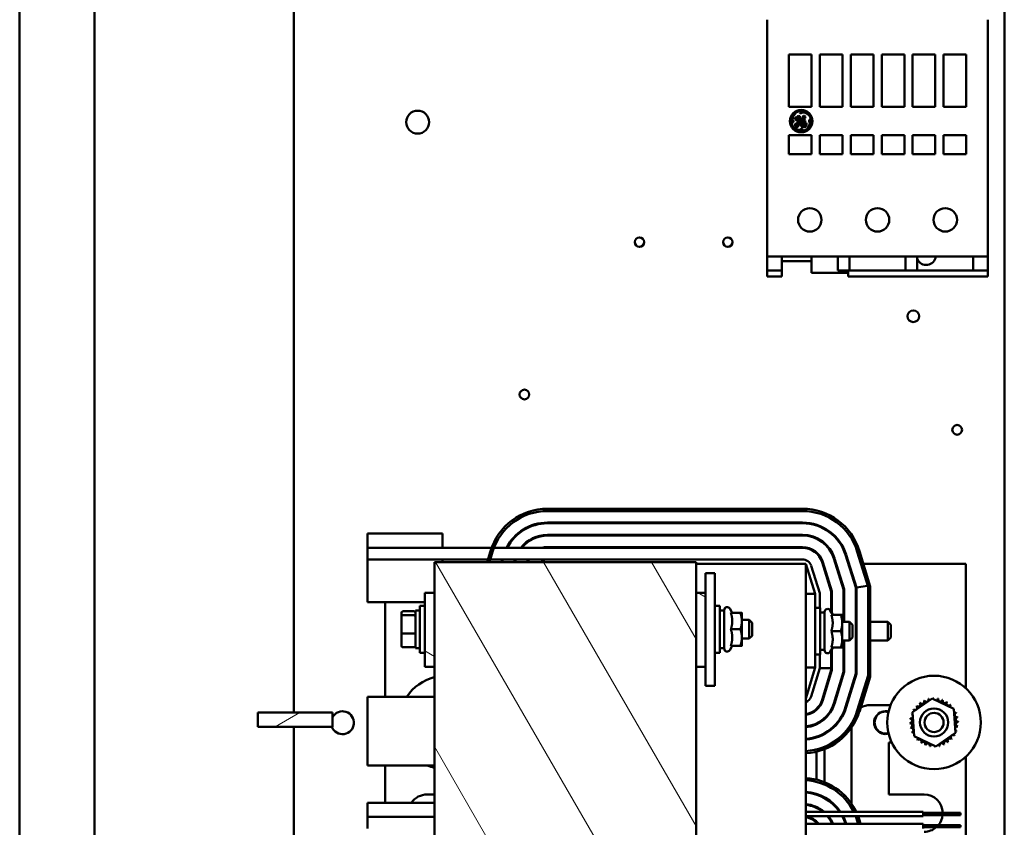
# Model space of a CAD drawing. Units: inches. Extents: x 5 to 215, y 2 to 167.
# Drawn here: x 148 to 162, y 65 to 75 of the extents above; entities that cross this region are included whole.
import ezdxf

# ---------------------------------------------------------------- set-up
doc = ezdxf.new("R2010")
doc.units = ezdxf.units.IN
doc.header["$LTSCALE"] = 10
doc.header["$MEASUREMENT"] = 0
doc.layers.add('Hatch (ANSI)', color=7, linetype='Continuous', lineweight=18)
doc.layers.add('Visible (ANSI)', color=7, linetype='Continuous', lineweight=50)

msp = doc.modelspace()

# ---------------------------------------------------------------- hatches: boundary and pattern name
at = {"layer": 'Hatch (ANSI)'}
h = msp.add_hatch(dxfattribs=at)
h.set_pattern_fill('ANSI31', color=256, scale=10, angle=75, style=0)
h.paths.add_polyline_path([(157.5, 59.236), (157.5, 59.636), (157.5, 60.624), (157.5, 63.236), (157.5, 64.224), (157.5, 66.836), (157.5, 67.824), (157.5, 68.236), (154, 68.236), (154, 67.824), (154, 66.836), (154, 64.224), (154, 63.236), (154, 60.624), (154, 59.636), (154, 59.236)])
h = msp.add_hatch(dxfattribs=at)
h.set_pattern_fill('ANSI31', color=256, scale=10, angle=105, style=0)
h.paths.add_polyline_path([(154, 66.836), (154, 67.824), (153.875, 67.824), (153.875, 66.836)])
h = msp.add_hatch(dxfattribs=at)
h.set_pattern_fill('ANSI31', color=256, scale=10, angle=105, style=0)
h.paths.add_polyline_path([(157.625, 67.824), (157.5, 67.824), (157.5, 66.836), (157.625, 66.836)])
h = msp.add_hatch(dxfattribs=at)
h.set_pattern_fill('ANSI31', color=256, scale=10, angle=-15, style=0)
h.paths.add_polyline_path([(152.639, 66.032), (152.639, 66.222), (151.639, 66.222), (151.639, 66.032)])

# ---------------------------------------------------------------- linework, layer by layer
at = {"layer": 'Visible (ANSI)'}
for p, q in [((148.455, 127.919), (148.455, 48.607)), ((149.455, 127.919), (149.455, 48.607)), ((152.122, 66.222), (152.122, 87.324)), ((161.622, 75.858), (161.622, 63.361)), ((158.45, 75.49), (158.45, 75.488)), ((158.45, 75.48), (158.45, 75.488)), ((158.45, 75.48), (158.45, 73.296)), ((161.403, 75.49), (161.403, 75.488)), ((161.403, 75.48), (161.403, 75.488)), ((161.403, 75.48), (161.403, 73.296)), ((158.741, 75.026), (158.741, 74.325)), ((159.045, 75.026), (158.741, 75.026)), ((159.045, 74.325), (159.045, 75.026)), ((159.155, 75.026), (159.155, 74.325)), ((159.458, 75.026), (159.155, 75.026)), ((159.458, 74.325), (159.458, 75.026)), ((159.568, 75.026), (159.568, 74.325)), ((159.871, 75.026), (159.568, 75.026)), ((159.871, 74.325), (159.871, 75.026)), ((160.285, 75.026), (159.982, 75.026)), ((159.982, 75.026), (159.982, 74.325)), ((160.285, 74.325), (160.285, 75.026)), ((160.698, 75.026), (160.395, 75.026)), ((160.395, 75.026), (160.395, 74.325)), ((160.698, 74.325), (160.698, 75.026)), ((161.111, 75.026), (160.808, 75.026)), ((160.808, 75.026), (160.808, 74.325)), ((161.111, 74.325), (161.111, 75.026)), ((158.741, 74.325), (159.045, 74.325)), ((158.892, 74.258), (158.886, 74.248)), ((158.914, 74.264), (158.892, 74.258)), ((158.952, 74.258), (158.914, 74.264)), ((159.155, 74.325), (159.458, 74.325)), ((159.568, 74.325), (159.871, 74.325)), ((159.982, 74.325), (160.285, 74.325)), ((160.395, 74.325), (160.698, 74.325)), ((160.808, 74.325), (161.111, 74.325)), ((158.776, 74.166), (158.776, 74.14)), ((158.776, 74.14), (158.786, 74.114)), ((158.789, 74.156), (158.795, 74.193)), ((158.801, 74.13), (158.789, 74.156)), ((158.795, 74.193), (158.84, 74.25)), ((158.801, 74.118), (158.801, 74.13)), ((158.825, 74.184), (158.822, 74.161)), ((158.822, 74.161), (158.835, 74.147)), ((158.875, 74.13), (158.823, 74.094)), ((158.835, 74.183), (158.825, 74.184)), ((158.834, 74.162), (158.835, 74.183)), ((158.841, 74.156), (158.834, 74.162)), ((158.835, 74.147), (158.841, 74.147)), ((158.844, 74.175), (158.841, 74.156)), ((158.841, 74.147), (158.854, 74.131)), ((158.857, 74.198), (158.844, 74.175)), ((158.854, 74.158), (158.858, 74.181)), ((158.871, 74.174), (158.854, 74.158)), ((158.854, 74.147), (158.876, 74.162)), ((158.859, 74.141), (158.854, 74.147)), ((158.854, 74.131), (158.875, 74.136)), ((158.875, 74.206), (158.857, 74.198)), ((158.858, 74.181), (158.873, 74.193)), ((158.87, 74.143), (158.859, 74.141)), ((158.879, 74.153), (158.87, 74.143)), ((158.879, 74.191), (158.871, 74.174)), ((158.873, 74.193), (158.879, 74.191)), ((158.888, 74.201), (158.875, 74.206)), ((158.875, 74.136), (158.875, 74.13)), ((158.876, 74.162), (158.888, 74.186)), ((158.884, 74.166), (158.879, 74.153)), ((158.893, 74.172), (158.884, 74.166)), ((158.886, 74.248), (158.894, 74.237)), ((158.886, 74.123), (158.923, 74.146)), ((158.887, 74.147), (158.9, 74.167)), ((158.918, 74.157), (158.887, 74.135)), ((158.887, 74.135), (158.887, 74.147)), ((158.888, 74.186), (158.888, 74.201)), ((158.9, 74.167), (158.893, 74.172)), ((158.894, 74.237), (158.928, 74.249)), ((158.927, 74.142), (158.902, 74.116)), ((158.914, 74.104), (158.924, 74.127)), ((158.92, 74.18), (158.918, 74.157)), ((158.935, 74.203), (158.92, 74.18)), ((158.923, 74.146), (158.927, 74.142)), ((158.924, 74.127), (158.939, 74.135)), ((158.928, 74.249), (158.96, 74.244)), ((158.931, 74.163), (158.938, 74.189)), ((158.949, 74.186), (158.931, 74.163)), ((158.934, 74.153), (158.959, 74.179)), ((158.94, 74.147), (158.934, 74.153)), ((158.951, 74.206), (158.935, 74.203)), ((158.938, 74.189), (158.945, 74.195)), ((158.939, 74.135), (158.96, 74.135)), ((158.961, 74.144), (158.94, 74.147)), ((158.945, 74.195), (158.949, 74.193)), ((158.949, 74.193), (158.949, 74.186)), ((158.963, 74.197), (158.951, 74.206)), ((158.959, 74.179), (158.963, 74.197)), ((158.96, 74.244), (158.984, 74.231)), ((158.96, 74.135), (158.961, 74.144)), ((158.984, 74.231), (159.017, 74.205)), ((159.019, 74.153), (159.01, 74.146)), ((159.01, 74.146), (159.01, 74.134)), ((159.01, 74.134), (159.022, 74.096)), ((159.034, 74.133), (159.019, 74.153)), ((159.029, 74.091), (159.034, 74.133)), ((158.786, 74.114), (158.801, 74.118)), ((158.866, 74.019), (158.803, 74.049)), ((158.823, 74.094), (158.818, 74.061)), ((158.818, 74.061), (158.83, 74.051)), ((158.83, 74.051), (158.86, 74.055)), ((158.831, 74.067), (158.833, 74.085)), ((158.839, 74.063), (158.831, 74.067)), ((158.833, 74.085), (158.865, 74.112)), ((158.851, 74.068), (158.839, 74.063)), ((158.862, 74.08), (158.851, 74.068)), ((158.86, 74.055), (158.88, 74.085)), ((158.872, 74.116), (158.862, 74.08)), ((158.863, 74.009), (158.895, 74.005)), ((158.865, 74.112), (158.872, 74.116)), ((158.892, 74.019), (158.866, 74.019)), ((158.88, 74.085), (158.886, 74.123)), ((158.913, 74.031), (158.892, 74.019)), ((158.895, 74.005), (158.922, 74.013)), ((158.902, 74.116), (158.898, 74.089)), ((158.898, 74.089), (158.91, 74.062)), ((158.91, 74.062), (158.934, 74.05)), ((158.924, 74.026), (158.913, 74.031)), ((158.918, 74.075), (158.914, 74.104)), ((158.933, 74.063), (158.918, 74.075)), ((158.922, 74.013), (158.924, 74.026)), ((158.934, 74.114), (158.928, 74.095)), ((158.928, 74.095), (158.934, 74.08)), ((158.956, 74.066), (158.933, 74.063)), ((158.955, 74.12), (158.934, 74.114)), ((158.934, 74.08), (158.947, 74.078)), ((158.934, 74.05), (158.965, 74.058)), ((158.943, 74.104), (158.954, 74.108)), ((158.943, 74.094), (158.943, 74.104)), ((158.949, 74.085), (158.943, 74.094)), ((158.947, 74.078), (158.949, 74.085)), ((158.954, 74.108), (158.964, 74.1)), ((158.973, 74.11), (158.955, 74.12)), ((158.966, 74.084), (158.956, 74.066)), ((158.964, 74.1), (158.966, 74.084)), ((158.965, 74.058), (158.98, 74.083)), ((158.98, 74.083), (158.973, 74.11)), ((159.022, 74.096), (158.991, 74.034)), ((159.029, 74.088), (159.029, 74.091)), ((158.741, 73.947), (158.741, 73.691)), ((159.045, 73.947), (158.741, 73.947)), ((159.045, 73.691), (159.045, 73.947)), ((159.155, 73.947), (159.155, 73.691)), ((159.458, 73.947), (159.155, 73.947)), ((159.458, 73.691), (159.458, 73.947)), ((159.568, 73.947), (159.568, 73.691)), ((159.871, 73.947), (159.568, 73.947)), ((159.871, 73.691), (159.871, 73.947)), ((160.285, 73.947), (159.982, 73.947)), ((159.982, 73.947), (159.982, 73.691)), ((160.285, 73.691), (160.285, 73.947)), ((160.698, 73.947), (160.395, 73.947)), ((160.395, 73.947), (160.395, 73.691)), ((160.698, 73.691), (160.698, 73.947)), ((161.111, 73.947), (160.808, 73.947)), ((160.808, 73.947), (160.808, 73.691)), ((161.111, 73.691), (161.111, 73.947)), ((158.741, 73.691), (159.045, 73.691)), ((159.155, 73.691), (159.458, 73.691)), ((159.568, 73.691), (159.871, 73.691)), ((159.982, 73.691), (160.285, 73.691)), ((160.395, 73.691), (160.698, 73.691)), ((160.808, 73.691), (161.111, 73.691)), ((158.45, 73.288), (158.45, 73.296)), ((158.45, 73.288), (158.45, 73.286)), ((158.45, 73.286), (158.45, 73.278)), ((158.45, 73.278), (158.45, 72.33)), ((161.403, 73.288), (161.403, 73.296)), ((161.403, 73.288), (161.403, 73.286)), ((161.403, 73.286), (161.403, 73.278)), ((161.403, 73.278), (161.403, 72.33)), ((158.45, 72.322), (158.45, 72.33)), ((158.45, 72.322), (158.45, 72.321)), ((158.45, 72.321), (158.45, 72.258)), ((158.45, 72.321), (158.647, 72.321)), ((158.647, 72.258), (158.647, 72.321)), ((159.395, 72.321), (158.647, 72.321)), ((159.045, 72.321), (159.045, 72.105)), ((159.395, 72.258), (159.395, 72.321)), ((159.395, 72.321), (159.552, 72.321)), ((160.3, 72.321), (159.552, 72.321)), ((159.552, 72.258), (159.552, 72.321)), ((160.3, 72.321), (160.458, 72.321)), ((160.3, 72.258), (160.3, 72.321)), ((160.458, 72.258), (160.458, 72.321)), ((161.206, 72.321), (160.458, 72.321)), ((161.206, 72.321), (161.403, 72.321)), ((161.206, 72.258), (161.206, 72.321)), ((161.403, 72.322), (161.403, 72.33)), ((161.403, 72.322), (161.403, 72.321)), ((161.403, 72.321), (161.403, 72.258)), ((158.45, 72.245), (158.45, 72.258)), ((158.45, 72.245), (158.45, 72.14)), ((158.647, 72.262), (159.045, 72.262)), ((158.647, 72.245), (158.647, 72.258)), ((158.647, 72.245), (158.647, 72.14)), ((159.395, 72.245), (159.395, 72.258)), ((159.395, 72.245), (159.395, 72.14)), ((159.552, 72.245), (159.552, 72.258)), ((159.552, 72.245), (159.552, 72.14)), ((160.3, 72.245), (160.3, 72.258)), ((160.3, 72.245), (160.3, 72.14)), ((160.458, 72.245), (160.458, 72.258)), ((160.458, 72.245), (160.458, 72.14)), ((161.206, 72.245), (161.206, 72.258)), ((161.206, 72.245), (161.206, 72.14)), ((161.403, 72.245), (161.403, 72.258)), ((161.403, 72.245), (161.403, 72.14)), ((158.45, 72.134), (158.45, 72.14)), ((158.45, 72.134), (158.45, 72.128)), ((158.45, 72.134), (158.647, 72.134)), ((158.45, 72.128), (158.45, 72.124)), ((158.45, 72.124), (158.45, 72.117)), ((158.45, 72.11), (158.45, 72.117)), ((158.45, 72.11), (158.45, 72.071)), ((158.45, 72.071), (158.45, 72.059)), ((158.45, 72.059), (158.45, 72.057)), ((158.45, 72.057), (158.647, 72.057)), ((158.647, 72.134), (158.647, 72.14)), ((158.647, 72.134), (158.647, 72.128)), ((158.647, 72.124), (158.647, 72.128)), ((158.647, 72.124), (158.647, 72.117)), ((158.647, 72.11), (158.647, 72.117)), ((158.647, 72.11), (158.647, 72.071)), ((158.647, 72.059), (158.647, 72.071)), ((158.647, 72.059), (158.647, 72.057)), ((159.045, 72.105), (159.533, 72.105)), ((159.395, 72.134), (159.395, 72.14)), ((159.395, 72.134), (159.552, 72.134)), ((159.533, 72.134), (159.533, 72.128)), ((159.533, 72.124), (159.533, 72.128)), ((159.533, 72.124), (159.533, 72.117)), ((159.533, 72.11), (159.533, 72.117)), ((159.533, 72.11), (159.533, 72.071)), ((159.533, 72.059), (159.533, 72.071)), ((159.533, 72.059), (159.533, 72.057)), ((159.533, 72.057), (161.403, 72.057)), ((159.552, 72.134), (159.552, 72.14)), ((159.552, 72.134), (160.3, 72.134)), ((160.3, 72.134), (160.3, 72.14)), ((160.3, 72.134), (160.458, 72.134)), ((160.458, 72.134), (160.458, 72.14)), ((161.206, 72.134), (160.458, 72.134)), ((161.206, 72.134), (161.206, 72.14)), ((161.206, 72.134), (161.403, 72.134)), ((161.403, 72.134), (161.403, 72.14)), ((161.403, 72.134), (161.403, 72.128)), ((161.403, 72.128), (161.403, 72.124)), ((161.403, 72.124), (161.403, 72.117)), ((161.403, 72.11), (161.403, 72.117)), ((161.403, 72.11), (161.403, 72.071)), ((161.403, 72.071), (161.403, 72.059)), ((161.403, 72.059), (161.403, 72.057)), ((158.923, 68.948), (155.512, 68.948)), ((155.512, 68.918), (158.923, 68.918)), ((158.923, 68.764), (155.512, 68.764)), ((155.512, 68.754), (158.923, 68.754)), ((153.107, 68.616), (154.107, 68.616)), ((153.107, 68.616), (153.107, 68.426)), ((154.107, 68.426), (154.107, 68.616)), ((158.923, 68.6), (155.512, 68.6)), ((155.512, 68.59), (158.923, 68.59)), ((154.107, 68.426), (153.107, 68.426)), ((153.107, 68.272), (153.107, 68.426)), ((158.923, 68.426), (154.107, 68.426)), ((154.75, 68.383), (154.706, 68.236)), ((154.737, 68.236), (154.779, 68.374)), ((158.923, 68.436), (155.512, 68.436)), ((159.645, 67.896), (159.508, 68.334)), ((159.656, 68.374), (159.799, 67.904)), ((159.829, 67.909), (159.685, 68.383)), ((153.107, 68.272), (153.107, 68.205)), ((155.512, 68.272), (153.107, 68.272)), ((153.107, 68.205), (153.107, 67.697)), ((157.5, 68.236), (154, 68.236)), ((154, 68.236), (154, 59.236)), ((154.107, 68.236), (154.107, 68.272)), ((154.908, 68.272), (154.897, 68.236)), ((154.907, 68.236), (154.918, 68.272)), ((155.08, 68.272), (155.069, 68.236)), ((155.079, 68.236), (155.09, 68.272)), ((155.241, 68.236), (155.24, 68.236)), ((155.512, 68.272), (158.923, 68.272)), ((157.5, 59.236), (157.5, 68.236)), ((157.5, 68.212), (158.968, 68.212)), ((159.093, 67.812), (158.968, 68.212)), ((158.968, 59.212), (158.968, 68.212)), ((159.307, 67.844), (159.185, 68.233)), ((159.202, 68.212), (159.192, 68.212)), ((159.317, 67.846), (159.194, 68.236)), ((159.341, 68.282), (159.471, 67.869)), ((159.481, 67.871), (159.351, 68.285)), ((159.374, 68.212), (159.364, 68.212)), ((159.498, 68.331), (159.635, 67.894)), ((159.546, 68.212), (159.535, 68.212)), ((161.108, 68.212), (159.737, 68.212)), ((161.108, 66.547), (161.108, 68.212)), ((157.625, 68.086), (157.625, 67.837)), ((157.625, 68.086), (157.75, 68.086)), ((157.75, 68.086), (157.75, 67.837)), ((159.038, 68.187), (159.153, 67.821)), ((159.218, 68.163), (159.218, 68.129)), ((154, 67.824), (153.875, 67.824)), ((153.875, 67.824), (153.875, 66.836)), ((154, 66.836), (154, 67.824)), ((157.625, 67.824), (157.5, 67.824)), ((157.5, 67.824), (157.5, 66.836)), ((157.625, 67.824), (157.625, 67.837)), ((157.625, 66.836), (157.625, 67.824)), ((157.75, 66.837), (157.75, 67.837)), ((158.968, 67.812), (159.093, 67.812)), ((159.093, 66.823), (159.093, 67.812)), ((159.153, 67.821), (159.153, 67.624)), ((159.307, 67.566), (159.307, 67.844)), ((159.317, 67.549), (159.317, 67.846)), ((159.471, 67.869), (159.471, 67.437)), ((159.481, 67.437), (159.481, 67.871)), ((159.635, 67.894), (159.635, 66.743)), ((159.794, 67.919), (159.645, 67.896)), ((159.645, 66.742), (159.645, 67.896)), ((159.799, 67.904), (159.799, 66.704)), ((159.829, 66.699), (159.829, 67.909)), ((153.107, 67.697), (153.875, 67.697)), ((153.343, 67.697), (153.343, 66.434)), ((153.56, 67.555), (153.56, 67.506)), ((153.58, 67.577), (153.728, 67.577)), ((153.748, 67.586), (153.748, 67.086)), ((153.748, 67.586), (153.807, 67.586)), ((153.807, 67.023), (153.807, 67.648)), ((153.875, 67.648), (153.807, 67.648)), ((157.75, 67.648), (157.817, 67.648)), ((157.817, 67.648), (157.817, 67.023)), ((157.876, 67.586), (157.817, 67.586)), ((157.876, 67.079), (157.876, 67.593)), ((157.984, 67.555), (157.951, 67.613)), ((157.965, 67.555), (158.093, 67.555)), ((158.112, 67.445), (158.112, 67.555)), ((159.093, 67.624), (159.16, 67.624)), ((159.16, 67.624), (159.16, 66.999)), ((159.219, 67.562), (159.16, 67.562)), ((159.219, 67.055), (159.219, 67.569)), ((159.327, 67.531), (159.294, 67.589)), ((153.56, 67.506), (153.56, 67.287)), ((153.728, 67.523), (153.58, 67.523)), ((158.112, 67.461), (158.208, 67.461)), ((158.112, 67.226), (158.112, 67.445)), ((158.208, 67.211), (158.208, 67.461)), ((158.248, 67.421), (158.208, 67.461)), ((158.248, 67.421), (158.248, 67.251)), ((159.308, 67.531), (159.435, 67.531)), ((159.455, 67.421), (159.455, 67.531)), ((159.455, 67.437), (159.551, 67.437)), ((159.455, 67.202), (159.455, 67.421)), ((159.471, 67.531), (159.481, 67.531)), ((159.551, 67.187), (159.551, 67.437)), ((159.591, 67.397), (159.551, 67.437)), ((159.635, 67.437), (159.645, 67.437)), ((159.829, 67.437), (160.066, 67.437)), ((160.066, 67.187), (160.066, 67.437)), ((160.106, 67.397), (160.066, 67.437)), ((153.56, 67.287), (153.56, 67.117)), ((153.58, 67.282), (153.728, 67.282)), ((157.965, 67.336), (158.093, 67.336)), ((159.308, 67.312), (159.435, 67.312)), ((159.591, 67.397), (159.591, 67.227)), ((160.106, 67.397), (160.106, 67.227)), ((158.112, 67.117), (158.112, 67.226)), ((158.112, 67.211), (158.208, 67.211)), ((158.248, 67.251), (158.208, 67.211)), ((159.455, 67.093), (159.455, 67.202)), ((159.455, 67.187), (159.551, 67.187)), ((159.471, 67.187), (159.471, 66.767)), ((159.481, 66.766), (159.481, 67.187)), ((159.591, 67.227), (159.551, 67.187)), ((159.635, 67.187), (159.645, 67.187)), ((159.829, 67.187), (160.066, 67.187)), ((160.106, 67.227), (160.066, 67.187)), ((153.58, 67.095), (153.728, 67.095)), ((153.748, 67.086), (153.807, 67.086)), ((153.875, 67.023), (153.807, 67.023)), ((157.75, 67.023), (157.817, 67.023)), ((157.876, 67.086), (157.817, 67.086)), ((157.984, 67.117), (157.951, 67.059)), ((157.965, 67.117), (158.093, 67.117)), ((159.219, 67.062), (159.16, 67.062)), ((159.327, 67.093), (159.294, 67.035)), ((159.307, 66.818), (159.307, 67.057)), ((159.308, 67.093), (159.435, 67.093)), ((159.317, 66.79), (159.317, 67.074)), ((159.471, 67.093), (159.481, 67.093)), ((159.093, 66.999), (159.16, 66.999)), ((159.153, 66.999), (159.153, 66.815)), ((153.875, 66.836), (154, 66.836)), ((157.5, 66.836), (157.625, 66.836)), ((157.625, 66.836), (157.625, 66.586)), ((157.75, 66.837), (157.75, 66.586)), ((158.968, 66.412), (159.093, 66.823)), ((158.968, 66.823), (159.093, 66.823)), ((159.153, 66.815), (159.038, 66.437)), ((159.153, 66.818), (159.307, 66.818)), ((159.307, 66.792), (159.185, 66.392)), ((159.195, 66.389), (159.317, 66.79)), ((159.307, 66.818), (159.307, 66.792)), ((159.471, 66.767), (159.342, 66.344)), ((159.352, 66.341), (159.481, 66.766)), ((159.635, 66.743), (159.499, 66.297)), ((159.509, 66.294), (159.645, 66.742)), ((159.799, 66.704), (159.655, 66.243)), ((159.799, 66.719), (159.656, 66.249)), ((159.683, 66.234), (159.829, 66.699)), ((157.625, 66.581), (157.625, 66.586)), ((157.625, 66.581), (157.625, 66.581)), ((157.625, 66.581), (157.75, 66.581)), ((157.75, 66.581), (157.75, 66.586)), ((157.75, 66.581), (157.75, 66.581)), ((159.218, 66.498), (159.218, 66.464)), ((153.107, 66.434), (154, 66.434)), ((153.107, 66.434), (153.107, 65.926)), ((160.392, 66.227), (160.656, 66.409)), ((160.656, 66.409), (160.946, 66.271)), ((159.108, 66.269), (159.108, 66.256)), ((159.828, 66.322), (160.101, 66.322)), ((160.417, 65.908), (160.392, 66.227)), ((160.946, 66.271), (160.971, 65.952)), ((152.639, 66.222), (151.639, 66.222)), ((151.639, 66.222), (151.639, 66.032)), ((152.639, 66.032), (152.639, 66.222)), ((159.218, 66.147), (159.218, 66.134)), ((151.639, 66.032), (152.639, 66.032)), ((152.122, 62.622), (152.122, 66.032)), ((159.108, 66.074), (159.108, 66.063)), ((159.578, 65.005), (159.578, 66.018)), ((153.107, 65.516), (153.107, 65.926)), ((159.108, 65.899), (159.108, 65.888)), ((159.218, 65.946), (159.218, 65.935)), ((160.707, 65.77), (160.417, 65.908)), ((160.971, 65.952), (160.707, 65.77)), ((159.108, 65.728), (159.108, 65.728)), ((159.218, 65.764), (159.218, 65.764)), ((159.218, 65.732), (159.218, 65.291)), ((160.078, 65.822), (160.078, 65.127)), ((160.117, 65.822), (160.078, 65.822)), ((159.108, 65.697), (159.108, 65.326)), ((161.108, 61.827), (161.108, 65.632)), ((153.107, 65.516), (154, 65.516)), ((153.343, 65.516), (153.343, 65.016)), ((153.903, 65.127), (154, 65.127)), ((159.108, 65.135), (159.108, 65.125)), ((159.218, 65.088), (159.218, 65.077)), ((160.078, 65.127), (160.548, 65.127)), ((153.107, 65.016), (154, 65.016)), ((153.107, 65.016), (153.107, 64.826)), ((159.108, 64.96), (159.108, 64.949)), ((154, 64.826), (153.107, 64.826)), ((153.107, 64.672), (153.107, 64.826)), ((158.968, 64.895), (160.537, 64.895)), ((158.968, 64.835), (160.537, 64.835)), ((159.7, 64.733), (159.685, 64.783)), ((160.537, 64.895), (160.537, 64.835)), ((160.537, 64.88), (161.037, 64.88)), ((160.537, 64.85), (161.037, 64.85)), ((161.037, 64.88), (161.037, 64.85)), ((158.968, 64.733), (160.537, 64.733)), ((159.108, 64.768), (159.108, 64.754)), ((159.508, 64.733), (159.508, 64.734)), ((159.656, 64.774), (159.669, 64.733)), ((160.537, 64.733), (160.537, 64.673)), ((160.537, 64.718), (161.037, 64.718)), ((160.537, 64.688), (161.037, 64.688)), ((161.037, 64.718), (161.037, 64.688))]:
    msp.add_line(p, q, dxfattribs=at)
for centre, radius in [((153.777, 74.12), 0.153), ((158.905, 74.134), 0.15), ((159.021, 72.813), 0.157), ((159.926, 72.813), 0.157), ((160.832, 72.813), 0.157), ((156.743, 72.515), 0.064), ((157.924, 72.515), 0.064), ((160.405, 71.523), 0.078), ((155.205, 70.477), 0.065), ((160.991, 70.004), 0.065), ((160.682, 66.09), 0.625), ((160.682, 66.09), 0.188), ((160.682, 66.09), 0.128)]:
    msp.add_circle(centre, radius, dxfattribs=at)
for centre, radius, start, end in [((158.905, 74.134), 0.132, 69.2523, 119.4815), ((158.905, 74.134), 0.132, 165.982, 219.8944), ((158.905, 74.134), 0.132, 339.3499, 32.0487), ((158.905, 74.134), 0.132, 251.5783, 310.5507), ((160.576, 72.341), 0.131, 205.3169, 351.3245), ((155.512, 68.152), 0.796, 90, 163.1195), ((155.512, 68.152), 0.766, 90, 163.1195), ((158.923, 68.152), 0.796, 16.8805, 90), ((158.923, 68.152), 0.766, 16.8805, 90), ((155.512, 68.152), 0.612, 90, 153.403), ((155.512, 68.152), 0.602, 90, 152.9254), ((158.923, 68.152), 0.612, 17.354, 90), ((158.923, 68.152), 0.602, 17.354, 90), ((155.512, 68.152), 0.448, 90, 142.2942), ((158.923, 68.152), 0.448, 17.354, 90), ((155.512, 68.152), 0.438, 90, 141.2759), ((158.923, 68.152), 0.438, 17.354, 90), ((155.512, 68.152), 0.284, 90, 105.2497), ((158.923, 68.152), 0.284, 17.354, 90), ((158.923, 68.152), 0.274, 17.354, 90), ((155.512, 68.152), 0.284, 155.0053, 162.646), ((155.512, 68.152), 0.274, 154.0264, 162.105), ((155.512, 68.152), 0.12, 90, 135.4438), ((158.923, 68.152), 0.12, 17.354, 90), ((157.916, 67.593), 0.04, 30, 180), ((159.259, 67.569), 0.04, 30, 180), ((157.916, 67.079), 0.04, 180, 330), ((159.259, 67.055), 0.04, 180, 330), ((154.153, 66.09), 0.625, 104.185, 146.5037), ((158.923, 66.472), 0.12, 291.7642, 343.1195), ((158.923, 66.472), 0.274, 279.3456, 343.1195), ((158.923, 66.472), 0.284, 279.0137, 343.1195), ((160.521, 66.37), 0.0302, 212.4568, 27.1052), ((160.682, 66.09), 0.323, 113.8826, 114.4295), ((160.579, 66.396), 0.0302, 201.2068, 15.8552), ((160.682, 66.09), 0.323, 102.6326, 103.1795), ((160.641, 66.41), 0.0302, 189.9568, 233.5482), ((160.641, 66.41), 0.0302, 345.562, 4.6052), ((160.682, 66.09), 0.323, 91.3826, 91.9295), ((160.704, 66.412), 0.0302, 178.7068, 204.5292), ((160.704, 66.412), 0.0302, 284.4893, 353.3552), ((160.682, 66.09), 0.323, 80.1326, 80.6795), ((160.766, 66.401), 0.0302, 167.4568, 342.1052), ((160.682, 66.09), 0.323, 68.8826, 69.4295), ((160.826, 66.379), 0.0302, 156.2068, 330.8552), ((160.879, 66.345), 0.0302, 144.9568, 319.6052), ((160.682, 66.09), 0.323, 57.6326, 58.1795), ((152.772, 66.086), 0.153, 200.7155, 149.8753), ((158.923, 66.472), 0.438, 275.8305, 343.1195), ((158.923, 66.472), 0.448, 275.6999, 343.1195), ((158.923, 66.472), 0.602, 274.2387, 343.1195), ((158.923, 66.472), 0.612, 274.1693, 343.1195), ((158.923, 66.472), 0.766, 273.33, 343.1195), ((158.923, 66.472), 0.766, 273.3013, 342.646), ((158.923, 66.472), 0.796, 273.1768, 342.646), ((159.828, 66.072), 0.25, 132.5361, 132.7396), ((159.828, 66.072), 0.25, 90, 120.8107), ((160.034, 66.088), 0.153, 74.9321, 285.3785), ((160.034, 66.088), 0.147, 74.8495, 285.4611), ((160.682, 66.09), 0.323, 147.6326, 148.1795), ((160.392, 66.234), 0.0302, 24.8275, 60.8552), ((160.426, 66.287), 0.0302, 234.9568, 49.6052), ((160.682, 66.09), 0.323, 136.3826, 136.9295), ((160.469, 66.333), 0.0302, 223.7068, 38.3552), ((160.682, 66.09), 0.323, 125.1326, 125.6795), ((160.925, 66.302), 0.0302, 133.7068, 193.2882), ((160.682, 66.09), 0.323, 46.3826, 46.9295), ((160.925, 66.302), 0.0302, 295.7303, 308.3552), ((160.962, 66.25), 0.0302, 122.4568, 131.2502), ((160.682, 66.09), 0.323, 35.1326, 35.6795), ((160.359, 66.112), 0.0302, 268.7068, 83.3552), ((160.37, 66.174), 0.0302, 257.4568, 336.682), ((160.682, 66.09), 0.323, 170.1326, 170.6795), ((160.682, 66.09), 0.323, 158.8826, 159.4295), ((160.37, 66.174), 0.0302, 32.3365, 72.1052), ((160.392, 66.234), 0.0302, 246.2068, 273.6682), ((160.962, 66.25), 0.0302, 245.3028, 297.1052), ((160.988, 66.192), 0.0302, 111.2068, 285.8552), ((161.002, 66.13), 0.0302, 99.9568, 274.6052), ((161.004, 66.067), 0.0302, 88.7068, 263.3552), ((160.682, 66.09), 0.323, 23.8826, 24.4295), ((160.682, 66.09), 0.323, 12.6326, 13.1795), ((160.682, 66.09), 0.323, 1.3826, 1.9295), ((159.828, 66.072), 0.25, 179.5353, 179.6812), ((160.682, 66.09), 0.323, 181.3826, 181.9295), ((160.361, 66.049), 0.0302, 279.9568, 94.6052), ((160.682, 66.09), 0.323, 192.6326, 193.1795), ((160.375, 65.987), 0.0302, 291.2068, 105.8552), ((160.993, 66.005), 0.0302, 77.4568, 156.682), ((160.993, 66.005), 0.0302, 212.3365, 252.1052), ((160.971, 65.946), 0.0302, 66.2068, 93.6682), ((160.682, 66.09), 0.323, 338.8826, 339.4295), ((160.682, 66.09), 0.323, 350.1326, 350.6795), ((160.682, 66.09), 0.323, 203.8826, 204.4295), ((160.401, 65.929), 0.0302, 65.3028, 117.1052), ((160.401, 65.929), 0.0302, 302.4568, 311.2502), ((160.682, 66.09), 0.323, 215.1326, 215.6795), ((160.438, 65.877), 0.0302, 115.7303, 128.3552), ((160.438, 65.877), 0.0302, 313.7068, 13.2882), ((160.682, 66.09), 0.323, 226.3826, 226.9295), ((160.484, 65.834), 0.0302, 324.9568, 139.6052), ((160.537, 65.8), 0.0302, 336.2068, 150.8552), ((160.842, 65.809), 0.0302, 32.4568, 207.1052), ((160.894, 65.846), 0.0302, 43.7068, 218.3552), ((160.937, 65.892), 0.0302, 54.9568, 229.6052), ((160.682, 66.09), 0.323, 316.3826, 316.9295), ((160.971, 65.946), 0.0302, 204.8275, 240.8552), ((160.682, 66.09), 0.323, 327.6326, 328.1795), ((160.682, 66.09), 0.323, 237.6326, 238.1795), ((160.682, 66.09), 0.323, 248.8826, 249.4295), ((160.597, 65.778), 0.0302, 347.4568, 162.1052), ((160.682, 66.09), 0.323, 260.1326, 260.6795), ((160.659, 65.767), 0.0302, 104.4893, 173.3552), ((160.659, 65.767), 0.0302, 358.7068, 24.5292), ((160.682, 66.09), 0.323, 271.3826, 271.9295), ((160.722, 65.769), 0.0302, 165.562, 184.6052), ((160.722, 65.769), 0.0302, 9.9568, 53.5482), ((160.682, 66.09), 0.323, 282.6326, 283.1795), ((160.784, 65.783), 0.0302, 21.2068, 195.8552), ((160.682, 66.09), 0.323, 293.8826, 294.4295), ((160.682, 66.09), 0.323, 305.1326, 305.6795), ((154.153, 66.09), 0.625, 246.6933, 255.815), ((158.923, 64.552), 0.796, 25.5222, 86.7956), ((158.923, 64.552), 0.766, 26.5984, 86.67), ((153.903, 64.877), 0.25, 90, 146.2204), ((158.923, 64.552), 0.612, 34.0835, 85.8667), ((158.923, 64.552), 0.602, 34.7299, 85.7979), ((160.548, 64.877), 0.25, 0.6795, 90), ((158.923, 64.552), 0.448, 49.9556, 84.3493), ((158.923, 64.552), 0.438, 51.5384, 84.2199), ((158.923, 64.552), 0.284, 39.5926, 81.0645), ((158.923, 64.552), 0.274, 41.3444, 80.7356), ((158.923, 64.552), 0.438, 24.4087, 40.2436), ((158.923, 64.552), 0.448, 23.8296, 39.1696), ((158.923, 64.552), 0.602, 17.4975, 28.037), ((158.923, 64.552), 0.612, 17.354, 27.5396), ((158.923, 64.552), 0.766, 16.8805, 21.679), ((158.923, 64.552), 0.796, 16.8805, 20.8231), ((160.548, 64.877), 0.25, 320.5058, 353.7918), ((160.548, 64.877), 0.25, 270, 310.8872)]:
    msp.add_arc(centre, radius, start, end, dxfattribs=at)
for centre, major_axis, ratio, start_param, end_param in [((153.58, 67.555), (0, -0.022), 0.90953, 3.141593, 4.712389), ((153.728, 67.555), (0, -0.022), 0.90953, 1.570796, 3.141593), ((153.58, 67.506), (-0.02, 0), 0.855309, 4.712389, 6.283185), ((153.728, 67.506), (0.02, 0), 0.855309, 0, 1.570796), ((153.58, 67.287), (-0.02, 0), 0.244161, 0, 1.570796), ((153.728, 67.287), (0.02, 0), 0.244161, 4.712389, 6.283185), ((153.58, 67.117), (0, 0.022), 0.90953, 1.570796, 3.141593), ((153.728, 67.117), (0, 0.022), 0.90953, 3.141593, 4.712389)]:
    msp.add_ellipse(centre, major_axis=major_axis, ratio=ratio, start_param=start_param, end_param=end_param, dxfattribs=at)
for points, weights in [([(157.984, 67.445), (157.984, 67.496), (157.965, 67.555)], [1, 1.04957960253, 1.02252477542]), ([(158.093, 67.555), (158.112, 67.555), (158.112, 67.555)], [1, 1.0379548493, 1]), ([(158.112, 67.445), (158.112, 67.496), (158.093, 67.555)], [1, 1.0379548493, 1]), ([(157.965, 67.336), (157.984, 67.394), (157.984, 67.445)], [1.02252477542, 1.04957960253, 1]), ([(158.093, 67.336), (158.112, 67.394), (158.112, 67.445)], [1, 1.0379548493, 1]), ([(159.327, 67.421), (159.327, 67.472), (159.308, 67.531)], [1, 1.04957960253, 1.02252477542]), ([(159.308, 67.312), (159.327, 67.37), (159.327, 67.421)], [1.02252477542, 1.04957960253, 1]), ([(159.455, 67.421), (159.455, 67.472), (159.435, 67.531)], [1, 1.0379548493, 1]), ([(159.435, 67.531), (159.455, 67.531), (159.455, 67.531)], [1, 1.0379548493, 1]), ([(159.435, 67.312), (159.455, 67.37), (159.455, 67.421)], [1, 1.0379548493, 1]), ([(157.984, 67.226), (157.984, 67.277), (157.965, 67.336)], [1, 1.04957960253, 1.02252477542]), ([(158.112, 67.226), (158.112, 67.277), (158.093, 67.336)], [1, 1.0379548493, 1]), ([(159.327, 67.202), (159.327, 67.253), (159.308, 67.312)], [1, 1.04957960253, 1.02252477542]), ([(159.455, 67.202), (159.455, 67.253), (159.435, 67.312)], [1, 1.0379548493, 1]), ([(157.965, 67.117), (157.984, 67.175), (157.984, 67.226)], [1.02252477542, 1.04957960253, 1]), ([(158.093, 67.117), (158.112, 67.175), (158.112, 67.226)], [1, 1.0379548493, 1]), ([(159.308, 67.093), (159.327, 67.151), (159.327, 67.202)], [1.02252477542, 1.04957960253, 1]), ([(159.435, 67.093), (159.455, 67.151), (159.455, 67.202)], [1, 1.0379548493, 1]), ([(158.112, 67.117), (158.112, 67.117), (158.093, 67.117)], [1, 1.0379548493, 1]), ([(159.455, 67.093), (159.455, 67.093), (159.435, 67.093)], [1, 1.0379548493, 1])]:
    msp.add_rational_spline(points, weights, degree=2, dxfattribs=at)

doc.saveas('drawing.dxf')
